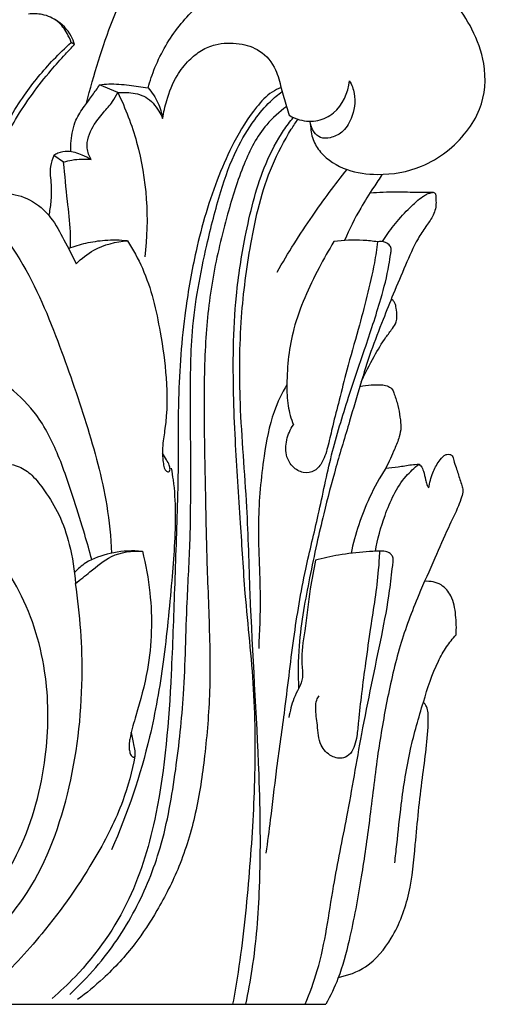
# Model space of a CAD drawing. Units: millimetres. Extents: x 0 to 1100, y 23 to 3327.
# Drawn here: x 263 to 309, y 1209 to 1306 of the extents above; entities that cross this region are included whole.
import ezdxf

# ---------------------------------------------------------------- set-up
doc = ezdxf.new("R2010")
doc.units = ezdxf.units.MM
doc.header["$MEASUREMENT"] = 0
doc.layers.add('Default', color=7, linetype='Continuous', true_color=0x000000)

msp = doc.modelspace()

# ---------------------------------------------------------------- linework, layer by layer
at = {"layer": 'Default'}
for p, q in [((268.581, 1303.847), (268.265, 1304.058)), ((272.859, 1299.113), (271.065, 1299.887)), ((267.519, 1292.253), (266.542, 1292.919)), ((186.221, 1209.294), (293.376, 1209.294))]:
    msp.add_line(p, q, dxfattribs=at)
for points, knots in [([(269.775, 1298.066), (270.118, 1299.474), (271.326, 1303.579), (273.248, 1309.032), (276.534, 1313.686), (278.633, 1315.597), (279.741, 1316.425)], [0, 0, 0, 0, 4.343731, 12.84557, 17.142539, 21.287197, 21.287197, 21.287197, 21.287197]), ([(275.833, 1299.59), (276.023, 1300.264), (276.775, 1302.434), (278.695, 1305.771), (281.571, 1308.485), (283.542, 1309.703), (284.258, 1310.078)], [0, 0, 0, 0, 2.100601, 6.87224, 11.374509, 13.7961, 13.7961, 13.7961, 13.7961]), ([(291.863, 1296.003), (291.85, 1295.495), (291.996, 1294.484), (293.089, 1292.723), (295.373, 1291.339), (298.909, 1290.866), (303.318, 1291.621), (306.767, 1294.35), (309.002, 1297.98), (309.269, 1301.736), (307.931, 1305.305), (306.675, 1307.211), (305.982, 1308.025)], [0, 0, 0, 0, 1.521828, 2.968435, 6.08654, 9.121821, 13.542378, 19.132989, 21.66757, 26.188655, 29.762551, 32.967301, 32.967301, 32.967301, 32.967301]), ([(268.265, 1304.058), (268.157, 1304.36), (267.803, 1305.105), (266.986, 1306.271), (265.517, 1306.868), (264.497, 1306.903), (264.048, 1306.846)], [0, 0, 0, 0, 0.962314, 2.473344, 4.136536, 5.493368, 5.493368, 5.493368, 5.493368]), ([(268.581, 1303.847), (268.505, 1304.133), (268.136, 1305.118), (267.341, 1305.9), (266.7, 1306.285)], [0, 0, 0, 0, 0.88642, 3.128455, 3.128455, 3.128455, 3.128455]), ([(258.681, 1289.063), (259.316, 1290.815), (260.792, 1294.182), (263.363, 1298.702), (265.998, 1301.901), (267.664, 1303.519), (268.265, 1304.058)], [0, 0, 0, 0, 5.587569, 10.997481, 15.533302, 17.953024, 17.953024, 17.953024, 17.953024]), ([(277.278, 1296.578), (277.37, 1297.171), (277.708, 1298.617), (278.481, 1300.636), (279.772, 1302.255), (281.047, 1303.325), (282.734, 1304.018), (284.765, 1304.064), (287.033, 1303.351), (288.495, 1301.573), (288.935, 1299.543), (289.411, 1298.058), (289.666, 1297.169), (289.752, 1296.876)], [0, 0, 0, 0, 1.800159, 4.449565, 6.390852, 7.946366, 9.392533, 11.769731, 13.891374, 16.314109, 18.222226, 20.079846, 20.993805, 20.993805, 20.993805, 20.993805]), ([(259.437, 1289.173), (259.77, 1290.15), (260.737, 1292.651), (262.833, 1296.845), (265.414, 1300.373), (267.502, 1302.708), (268.281, 1303.536), (268.581, 1303.847)], [0, 0, 0, 0, 3.09408, 8.030848, 14.010869, 16.123994, 17.418994, 17.418994, 17.418994, 17.418994]), ([(271.065, 1299.887), (271.365, 1299.928), (272.334, 1300.022), (273.931, 1299.857), (275.215, 1299.698), (275.833, 1299.59)], [0, 0, 0, 0, 0.90786, 2.908978, 4.789015, 4.789015, 4.789015, 4.789015]), ([(289.752, 1296.876), (290.068, 1296.689), (290.973, 1296.3), (292.577, 1296.218), (294.776, 1297.29), (295.557, 1299.11), (295.695, 1300.28)], [0, 0, 0, 0, 1.100494, 2.923722, 4.619838, 8.150697, 8.150697, 8.150697, 8.150697]), ([(295.695, 1300.28), (295.91, 1299.889), (296.378, 1298.668), (296.075, 1296.778), (295.12, 1295.169), (293.913, 1294.629), (292.846, 1294.579), (292.052, 1295.25), (291.847, 1295.917), (291.829, 1296.297)], [0, 0, 0, 0, 1.33639, 3.825614, 5.457698, 6.707604, 7.652719, 8.478965, 9.621502, 9.621502, 9.621502, 9.621502]), ([(288.951, 1299.602), (288.647, 1299.485), (287.701, 1299.029), (286.044, 1297.204), (284.312, 1294.406), (282.213, 1289.677), (280.576, 1284.127), (279.299, 1276.743), (278.77, 1270.066), (278.839, 1263.827), (278.712, 1257.595), (278.441, 1250.343), (278.1, 1240.014), (277.306, 1229.663), (274.341, 1219.308), (270.183, 1213.39), (267.17, 1210.538), (266.383, 1209.867)], [0, 0, 0, 0, 0.97518, 3.1132, 7.235028, 10.834957, 18.584323, 24.506921, 33.281366, 38.61135, 43.206505, 51.963552, 60.362663, 74.198572, 82.986435, 92.314346, 95.415696, 95.415696, 95.415696, 95.415696]), ([(268.121, 1210.268), (269.028, 1211.099), (271.487, 1213.634), (274.727, 1218.406), (277.392, 1225.05), (278.622, 1232.281), (279.489, 1240.374), (279.591, 1247.947), (280.036, 1254.976), (280.049, 1261.424), (280.03, 1268.256), (279.993, 1276.019), (281.333, 1283.072), (282.839, 1289.053), (284.308, 1293.276), (286.103, 1296.194), (287.651, 1298.092), (288.65, 1298.92), (289.056, 1299.219)], [0, 0, 0, 0, 3.688156, 10.560154, 17.138123, 24.987063, 32.457691, 41.529173, 47.667291, 53.56598, 60.847249, 68.164119, 76.778901, 82.254889, 86.673906, 90.105813, 92.469689, 93.979851, 93.979851, 93.979851, 93.979851]), ([(268.213, 1293.297), (268.205, 1293.648), (268.256, 1294.694), (268.551, 1296.296), (269.499, 1297.716), (270.354, 1298.825), (270.837, 1299.541), (271.065, 1299.887)], [0, 0, 0, 0, 1.0524, 3.144345, 4.766859, 6.108419, 7.351236, 7.351236, 7.351236, 7.351236]), ([(270.225, 1292.514), (270.031, 1292.863), (269.616, 1293.973), (270.261, 1295.715), (271.362, 1297.083), (272.299, 1298.103), (272.704, 1298.808), (272.859, 1299.113)], [0, 0, 0, 0, 1.197798, 3.405803, 5.11285, 6.508725, 7.534604, 7.534604, 7.534604, 7.534604]), ([(272.859, 1299.113), (273.213, 1299.15), (274.146, 1299.142), (275.751, 1298.817), (276.747, 1297.612), (277.172, 1296.826), (277.278, 1296.578)], [0, 0, 0, 0, 1.068642, 2.803933, 4.684551, 5.493532, 5.493532, 5.493532, 5.493532]), ([(272.859, 1299.113), (273.617, 1297.551), (275.611, 1292.375), (275.968, 1286.677), (275.525, 1282.918)], [0, 0, 0, 0, 5.20365, 16.551148, 16.551148, 16.551148, 16.551148]), ([(275.833, 1299.59), (276.223, 1299.145), (276.855, 1298.192), (277.186, 1297.102), (277.278, 1296.578)], [0, 0, 0, 0, 1.774319, 3.370861, 3.370861, 3.370861, 3.370861]), ([(289.501, 1297.734), (288.782, 1297.215), (286.975, 1295.623), (285.081, 1291.878), (283.527, 1286.779), (282.105, 1280.942), (281.383, 1274.331), (281.327, 1267.007), (281.485, 1259.571), (281.639, 1251.982), (281.935, 1245.678), (281.95, 1239.502), (281.5, 1233.959), (280.647, 1228.154), (279.102, 1222.992), (276.927, 1218.752), (274.495, 1214.99), (271.797, 1212.083), (269.765, 1210.397), (268.888, 1209.751)], [0, 0, 0, 0, 2.657823, 7.113534, 12.324555, 18.670026, 25.076955, 32.209824, 40.608479, 47.375262, 54.960545, 59.525935, 65.875868, 71.614556, 77.090342, 81.93377, 85.852541, 90.487096, 93.753253, 93.753253, 93.753253, 93.753253]), ([(284.209, 1209.294), (284.401, 1210.349), (285.102, 1214.478), (285.839, 1221.642), (286.457, 1230.936), (286.425, 1240.31), (285.415, 1248.92), (284.952, 1257.123), (284.365, 1265.173), (284.151, 1272.654), (284.464, 1279.353), (285.418, 1285.303), (286.72, 1290.737), (288.55, 1294.473), (289.651, 1296.052), (290.084, 1296.563), (290.168, 1296.66)], [0, 0, 0, 0, 3.212975, 12.552828, 21.567039, 31.131491, 40.597401, 47.527809, 55.758349, 64.790958, 69.947271, 75.828945, 82.846355, 86.59443, 88.218973, 88.602146, 88.602146, 88.602146, 88.602146]), ([(285.473, 1209.294), (285.716, 1210.442), (286.42, 1214.243), (287.008, 1221.81), (286.817, 1234.169), (285.938, 1246.639), (285.647, 1258.846), (284.808, 1267.896), (284.864, 1276.592), (285.895, 1284.452), (287.352, 1290.792), (289.434, 1294.711), (290.383, 1296.165), (290.606, 1296.491)], [0, 0, 0, 0, 3.516316, 11.579246, 22.692845, 40.542118, 49.046219, 59.279569, 67.777938, 75.03398, 83.049462, 87.073923, 88.257343, 88.257343, 88.257343, 88.257343]), ([(270.225, 1292.514), (269.948, 1292.684), (269.209, 1293.039), (268.09, 1293.422), (267.099, 1293.227), (266.673, 1293.003), (266.542, 1292.919)], [0, 0, 0, 0, 0.974387, 2.464972, 3.4331, 3.900376, 3.900376, 3.900376, 3.900376]), ([(266.542, 1292.919), (266.394, 1292.576), (266.076, 1291.624), (266.336, 1290.06), (266.288, 1288.448), (266.137, 1287.452), (266.047, 1287.027)], [0, 0, 0, 0, 1.119627, 2.93878, 4.648126, 5.950642, 5.950642, 5.950642, 5.950642]), ([(267.519, 1292.253), (267.787, 1292.345), (268.67, 1292.582), (269.603, 1292.598), (270.225, 1292.514)], [0, 0, 0, 0, 0.849789, 2.73259, 2.73259, 2.73259, 2.73259]), ([(268.185, 1283.824), (268.2, 1284.351), (268.208, 1285.893), (267.843, 1288.695), (267.649, 1290.979), (267.519, 1292.253)], [0, 0, 0, 0, 1.579242, 4.615633, 8.453689, 8.453689, 8.453689, 8.453689]), ([(288.56, 1281.435), (289.643, 1283.319), (291.822, 1286.776), (294.26, 1290.053), (295.452, 1291.541)], [0, 0, 0, 0, 6.517393, 12.231558, 12.231558, 12.231558, 12.231558]), ([(298.932, 1291.06), (298.64, 1290.634), (297.911, 1289.536), (296.554, 1287.431), (295.677, 1285.64), (295.213, 1284.549)], [0, 0, 0, 0, 1.547666, 3.950514, 7.50351, 7.50351, 7.50351, 7.50351]), ([(256.717, 1288.407), (256.948, 1288.526), (257.815, 1288.922), (259.563, 1289.241), (261.86, 1289.33), (264.35, 1288.68), (266.347, 1286.926), (267.556, 1284.561), (268.385, 1283.04), (268.764, 1282.245)], [0, 0, 0, 0, 0.780562, 2.845545, 5.268418, 7.644115, 10.368913, 12.927532, 15.567425, 15.567425, 15.567425, 15.567425]), ([(303.938, 1289.299), (303.985, 1289.293), (304.125, 1289.253), (304.225, 1289.013), (304.205, 1288.63), (304.245, 1288.121), (304.139, 1287.493), (303.825, 1286.725), (303.149, 1285.862), (302.165, 1284.315), (301.189, 1282.043), (300.045, 1279.39), (298.924, 1276.547), (297.77, 1273.62), (296.729, 1270.257), (295.626, 1266.442), (294.324, 1262.2), (293.285, 1258.171), (292.42, 1254.539), (291.771, 1251.368), (291.122, 1248.015), (290.628, 1244.372), (290.605, 1241.781), (290.673, 1240.377)], [0, 0, 0, 0, 0.141519, 0.410173, 0.685551, 1.305785, 1.924141, 2.5792, 3.770347, 5.189611, 8.068646, 11.156749, 13.858642, 17.226259, 20.585709, 24.404181, 29.13254, 33.883808, 36.873176, 40.322116, 43.585148, 47.112488, 51.325072, 51.325072, 51.325072, 51.325072]), ([(297.73, 1289.25), (298.584, 1289.305), (300.181, 1289.374), (302.25, 1289.289), (303.465, 1289.295), (303.938, 1289.299)], [0, 0, 0, 0, 2.563338, 4.785305, 6.204652, 6.204652, 6.204652, 6.204652]), ([(298.933, 1284.428), (299.278, 1284.973), (300.064, 1286.086), (301.224, 1287.382), (302.199, 1288.32), (302.808, 1288.804), (303.252, 1289.094), (303.605, 1289.224), (303.832, 1289.28), (303.938, 1289.299)], [0, 0, 0, 0, 1.932219, 4.076293, 5.202376, 5.984523, 6.406993, 6.783797, 7.106459, 7.106459, 7.106459, 7.106459]), ([(256.717, 1288.407), (257.534, 1288.141), (260.084, 1287.02), (263.875, 1282.211), (266.921, 1274.939), (269.781, 1266.618), (271.752, 1259.653), (272.165, 1255.309), (272.243, 1253.739)], [0, 0, 0, 0, 2.575755, 8.201216, 17.675048, 26.244282, 34.571639, 39.28256, 39.28256, 39.28256, 39.28256]), ([(273.818, 1284.501), (273.077, 1284.577), (271.682, 1284.6), (269.727, 1284.303), (268.546, 1283.958), (267.995, 1283.757)], [0, 0, 0, 0, 2.232943, 4.153403, 5.909999, 5.909999, 5.909999, 5.909999]), ([(268.764, 1282.245), (269.273, 1282.769), (270.77, 1283.952), (272.672, 1284.441), (273.818, 1284.501)], [0, 0, 0, 0, 2.190306, 5.630332, 5.630332, 5.630332, 5.630332]), ([(273.818, 1284.501), (274.366, 1283.641), (275.928, 1280.823), (276.993, 1276.171), (277.734, 1270.873), (277.737, 1267.112), (277.245, 1264.483), (277.252, 1263.267), (277.353, 1262.519), (277.421, 1262.125), (277.548, 1261.905), (277.7, 1261.768), (277.854, 1261.731), (278.003, 1261.823), (278.009, 1262.087), (277.942, 1262.468), (277.621, 1262.973), (277.406, 1263.366), (277.268, 1263.585)], [0, 0, 0, 0, 3.057745, 9.600087, 14.118231, 19.126462, 20.760893, 22.124564, 22.740722, 23.029166, 23.315637, 23.482475, 23.635765, 23.752274, 23.953908, 24.352397, 24.931043, 25.706241, 25.706241, 25.706241, 25.706241]), ([(287.488, 1224.189), (287.637, 1225.282), (287.998, 1227.972), (288.509, 1232.57), (289.386, 1238.512), (290.113, 1245.171), (291.196, 1251.714), (292.714, 1257.679), (293.818, 1263.405), (295.481, 1268.806), (297.223, 1273.895), (298.649, 1278.198), (299.493, 1281.374), (299.706, 1283.013), (299.842, 1283.66), (299.678, 1284.098), (299.192, 1284.442), (298.72, 1284.46), (298.464, 1284.401)], [0, 0, 0, 0, 3.307876, 8.134024, 13.867739, 21.308629, 28.21128, 33.724383, 39.752566, 45.675771, 50.643561, 55.872073, 59.286276, 60.430643, 60.860961, 61.227229, 61.760898, 62.548472, 62.548472, 62.548472, 62.548472]), ([(298.464, 1284.401), (297.99, 1284.477), (296.558, 1284.637), (295.107, 1284.573), (294.157, 1284.437)], [0, 0, 0, 0, 1.437236, 4.314478, 4.314478, 4.314478, 4.314478]), ([(298.464, 1284.401), (298.375, 1283.716), (298.102, 1281.918), (297.419, 1279.053), (296.516, 1275.524), (295.484, 1272.142), (294.731, 1268.955), (294.074, 1266.496), (293.621, 1264.443), (293.179, 1262.886), (292.342, 1261.745), (291.096, 1261.567), (290.056, 1262.171), (289.351, 1263.354), (289.409, 1264.913), (289.86, 1265.938), (290.17, 1266.383)], [0, 0, 0, 0, 2.071224, 5.446211, 8.822405, 12.990691, 16.040299, 18.634624, 20.61913, 22.338744, 23.493271, 24.614201, 25.751278, 26.911495, 28.576295, 30.201823, 30.201823, 30.201823, 30.201823]), ([(294.157, 1284.437), (293.639, 1283.592), (292.112, 1280.829), (289.984, 1276.236), (289.459, 1271.502), (289.554, 1268.301), (289.933, 1266.991), (290.17, 1266.383)], [0, 0, 0, 0, 2.973074, 9.472008, 14.991916, 17.077199, 19.033249, 19.033249, 19.033249, 19.033249]), ([(296.853, 1270.633), (297.236, 1271.482), (298.001, 1272.966), (299.052, 1274.711), (299.861, 1275.772), (300.324, 1276.443), (300.391, 1277.165), (300.327, 1277.786), (300.212, 1278.321), (300.031, 1278.63), (299.872, 1278.73), (299.804, 1278.761)], [0, 0, 0, 0, 2.791665, 5.005184, 6.076681, 6.820454, 7.387278, 8.201271, 8.693839, 9.016895, 9.241681, 9.241681, 9.241681, 9.241681]), ([(270.297, 1253.101), (270.072, 1253.925), (269.518, 1255.878), (268.394, 1259.392), (267.048, 1263.557), (264.94, 1267.592), (262.836, 1269.555), (261.802, 1270.319)], [0, 0, 0, 0, 2.559471, 6.085434, 11.056646, 15.688223, 19.541258, 19.541258, 19.541258, 19.541258]), ([(289.52, 1270.352), (289.028, 1269.499), (287.937, 1267.243), (287.107, 1262.635), (286.517, 1256.53), (286.999, 1250.197), (286.824, 1246.031), (286.741, 1244.33)], [0, 0, 0, 0, 2.95389, 7.445228, 13.92812, 21.314672, 26.418124, 26.418124, 26.418124, 26.418124]), ([(296.715, 1270.172), (297.088, 1270.243), (297.841, 1270.328), (298.791, 1270.355), (299.527, 1270.215), (299.973, 1269.883), (300.169, 1269.169), (300.513, 1268.302), (300.661, 1267.181), (300.816, 1266.147), (300.588, 1265.082), (300.051, 1263.758), (299.59, 1262.732), (299.264, 1262.115)], [0, 0, 0, 0, 1.136859, 2.267791, 2.833805, 3.363671, 3.821313, 5.001774, 6.17001, 7.193327, 8.110127, 9.38633, 11.477426, 11.477426, 11.477426, 11.477426]), ([(303.511, 1260.159), (303.583, 1260.669), (303.834, 1261.594), (304.382, 1262.666), (304.893, 1263.272), (305.283, 1263.49), (305.573, 1263.503), (305.89, 1263.307), (305.979, 1262.778), (306.259, 1262.017), (306.509, 1261.176), (306.763, 1260.441), (306.907, 1259.86), (306.731, 1259.172), (306.27, 1257.942), (305.283, 1255.972), (304.027, 1253.026), (302.287, 1249.213), (300.547, 1244.555), (299.342, 1239.179), (298.36, 1233.451), (297.722, 1227.648), (296.85, 1221.601), (295.896, 1216.373), (294.783, 1212.141), (293.823, 1210.115), (293.376, 1209.294)], [0, 0, 0, 0, 1.54428, 2.840005, 3.593346, 3.873667, 4.156341, 4.421392, 4.909877, 5.655286, 6.901524, 7.513708, 7.99815, 8.664683, 9.584497, 11.956664, 15.243392, 19.192591, 24.519682, 30.110731, 35.675903, 41.937418, 47.604963, 53.982228, 57.873296, 60.672883, 60.672883, 60.672883, 60.672883]), ([(262.002, 1262.519), (262.385, 1262.484), (263.268, 1262.285), (264.564, 1261.363), (265.81, 1259.694), (267.206, 1257.474), (268.212, 1254.362), (268.601, 1252.045), (268.683, 1250.75)], [0, 0, 0, 0, 1.153134, 2.657355, 4.651594, 7.364481, 10.484322, 14.375248, 14.375248, 14.375248, 14.375248]), ([(298.255, 1253.922), (298.444, 1255.126), (299.176, 1257.701), (300.56, 1260.76), (302.09, 1262.145), (302.549, 1262.501)], [0, 0, 0, 0, 3.653056, 8.034054, 9.773526, 9.773526, 9.773526, 9.773526]), ([(299.264, 1262.115), (299.675, 1262.144), (300.528, 1262.213), (301.607, 1262.462), (302.3, 1262.495), (302.549, 1262.501)], [0, 0, 0, 0, 1.23523, 2.560322, 3.306951, 3.306951, 3.306951, 3.306951]), ([(302.549, 1262.501), (302.613, 1262.451), (302.817, 1262.263), (303.023, 1261.721), (303.16, 1261.1), (303.288, 1260.527), (303.436, 1260.268), (303.511, 1260.159)], [0, 0, 0, 0, 0.244609, 0.819512, 1.683165, 2.17039, 2.566875, 2.566875, 2.566875, 2.566875]), ([(278.114, 1262.097), (278.187, 1261.716), (278.428, 1260.288), (278.615, 1256.581), (278.159, 1250.595), (277.451, 1243.196), (275.898, 1234.217), (273.811, 1228.103), (272.243, 1224.513)], [0, 0, 0, 0, 1.163046, 4.337988, 11.089206, 19.135354, 26.6199, 38.361259, 38.361259, 38.361259, 38.361259]), ([(299.264, 1262.115), (298.673, 1261.186), (297.206, 1258.524), (296.243, 1255.613), (295.842, 1253.725)], [0, 0, 0, 0, 3.301066, 9.087992, 9.087992, 9.087992, 9.087992]), ([(239.8, 1209.288), (241.206, 1209.286), (245.097, 1209.598), (251.508, 1211.479), (258.303, 1216.67), (263.625, 1224.228), (266.006, 1233.101), (266.103, 1241.912), (263.788, 1249.728), (259.444, 1255.612), (254.806, 1258.912), (251.081, 1260.256), (248.187, 1260.592), (246.753, 1260.01), (246.107, 1259.609)], [0, 0, 0, 0, 4.215484, 11.671607, 19.655791, 29.387517, 38.840984, 46.734298, 55.575892, 62.751616, 68.253445, 72.379519, 74.536186, 76.817157, 76.817157, 76.817157, 76.817157]), ([(274.886, 1253.947), (273.962, 1254.001), (272.162, 1253.833), (269.964, 1253.073), (268.92, 1252.193), (268.582, 1251.846)], [0, 0, 0, 0, 2.774369, 5.364797, 6.817374, 6.817374, 6.817374, 6.817374]), ([(268.683, 1250.75), (269.153, 1251.136), (270.336, 1252.014), (272.236, 1253.737), (274.25, 1253.986), (275.277, 1253.938)], [0, 0, 0, 0, 1.82363, 4.43636, 7.518842, 7.518842, 7.518842, 7.518842]), ([(275.277, 1253.938), (275.623, 1252.593), (276.32, 1248.732), (276.165, 1243.17), (274.906, 1238.541), (274.183, 1236.205), (273.997, 1235.16), (273.95, 1234.648), (274.011, 1234.185), (274.122, 1233.846), (274.284, 1233.662), (274.433, 1233.619), (274.543, 1233.695), (274.584, 1233.879), (274.567, 1234.228), (274.441, 1234.98), (274.308, 1235.624), (274.189, 1236.063)], [0, 0, 0, 0, 4.163412, 11.728363, 16.409805, 18.520069, 19.044947, 19.592083, 20.050301, 20.440292, 20.640382, 20.766213, 20.861273, 21.004958, 21.303841, 21.915889, 23.278335, 23.278335, 23.278335, 23.278335]), ([(291.328, 1209.294), (291.773, 1210.383), (293.173, 1214.142), (293.924, 1220.453), (295.582, 1228.177), (296.93, 1236.459), (298.527, 1243.85), (299.609, 1249.38), (299.854, 1251.863), (300.032, 1252.991), (299.955, 1253.419), (299.691, 1253.772), (299.211, 1253.928), (298.842, 1253.957), (298.645, 1253.934)], [0, 0, 0, 0, 3.524232, 11.978311, 18.91845, 27.225585, 37.109283, 41.600432, 44.085689, 44.599046, 45.009274, 45.353223, 45.86358, 46.457188, 46.457188, 46.457188, 46.457188]), ([(298.645, 1253.934), (298.213, 1253.923), (296.867, 1253.858), (294.75, 1253.608), (293.092, 1253.242), (292.338, 1253.04)], [0, 0, 0, 0, 1.296281, 4.038002, 6.377449, 6.377449, 6.377449, 6.377449]), ([(298.645, 1253.934), (298.619, 1253.317), (298.481, 1250.793), (297.853, 1247.142), (297.294, 1243.09), (296.882, 1240.012), (296.607, 1237.599), (296.465, 1235.876), (296.23, 1234.801), (295.867, 1233.988), (295.02, 1233.408), (293.763, 1233.665), (292.639, 1234.909), (292.587, 1236.723), (292.305, 1238.182), (292.402, 1239.187), (292.606, 1239.547), (292.696, 1239.672)], [0, 0, 0, 0, 1.850762, 7.573177, 11.084147, 14.116062, 16.879171, 18.367465, 19.286704, 20.177923, 20.971208, 22.160855, 23.651518, 25.653823, 27.388689, 28.141349, 28.604939, 28.604939, 28.604939, 28.604939]), ([(292.338, 1253.04), (292.148, 1252.107), (291.703, 1249.796), (291.385, 1246.417), (290.836, 1243.525), (291.245, 1241.197), (290.114, 1239.54), (289.847, 1238.176), (289.712, 1237.548)], [0, 0, 0, 0, 2.856086, 7.046004, 10.174525, 11.640415, 13.877473, 15.802724, 15.802724, 15.802724, 15.802724]), ([(251.413, 1209.958), (253.402, 1210.828), (257.964, 1213.45), (264.513, 1219.86), (268.394, 1230.048), (269.638, 1240.704), (269.162, 1247.683), (268.683, 1250.75)], [0, 0, 0, 0, 6.506169, 15.675271, 26.84209, 38.381558, 47.68561, 47.68561, 47.68561, 47.68561]), ([(306.191, 1245.689), (306.251, 1246.335), (306.196, 1247.636), (305.893, 1249.423), (304.761, 1250.809), (303.649, 1250.994), (303.093, 1250.957)], [0, 0, 0, 0, 1.943853, 3.897954, 5.327055, 6.997875, 6.997875, 6.997875, 6.997875]), ([(300.159, 1223.235), (300.225, 1223.83), (300.438, 1225.738), (300.827, 1229.479), (301.55, 1234.21), (302.909, 1238.896), (303.99, 1242.33), (305.21, 1244.493), (305.858, 1245.317), (306.191, 1245.689)], [0, 0, 0, 0, 1.79442, 5.755459, 11.280151, 16.099323, 20.383924, 22.014909, 23.513419, 23.513419, 23.513419, 23.513419]), ([(294.598, 1211.94), (295.536, 1212.125), (297.699, 1212.918), (300.192, 1215.983), (301.755, 1220.218), (302.221, 1225.62), (302.691, 1230.356), (303.276, 1234.455), (303.48, 1236.765), (303.458, 1238.414), (303.094, 1238.931), (302.978, 1239.066)], [0, 0, 0, 0, 2.866111, 6.663209, 11.403048, 16.230565, 22.836427, 25.713938, 28.587609, 29.904468, 30.436676, 30.436676, 30.436676, 30.436676]), ([(274.548, 1233.74), (274.26, 1232.244), (273.34, 1228.804), (270.302, 1222.847), (265.989, 1216.707), (262.263, 1212.695), (260.564, 1211.072)], [0, 0, 0, 0, 4.565442, 10.609239, 19.936201, 26.978583, 26.978583, 26.978583, 26.978583])]:
    msp.add_open_spline(points, degree=3, knots=knots, dxfattribs=at)

doc.saveas('drawing.dxf')
